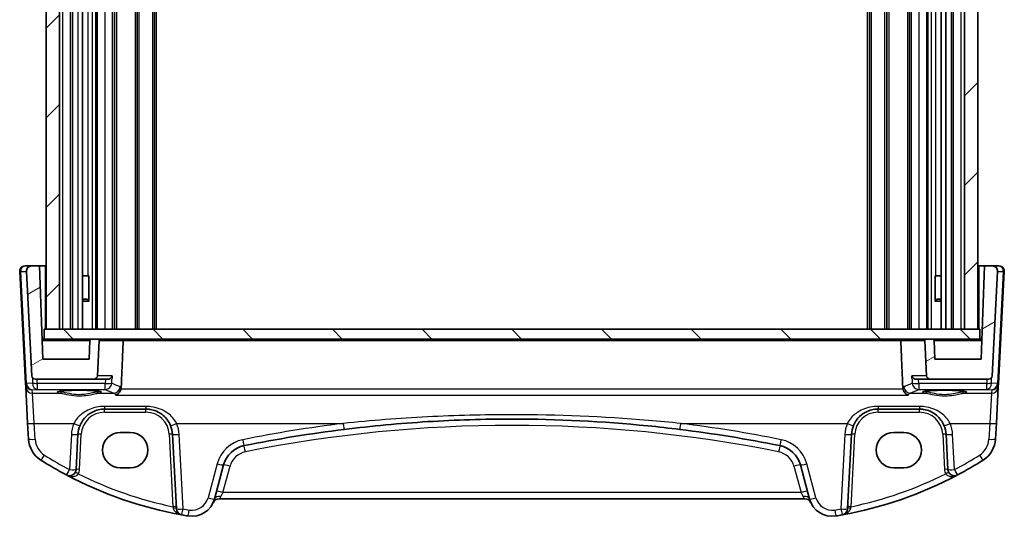
# Model space of a CAD drawing. Units: millimetres. Extents: x 29 to 4175, y 16 to 859.
# Drawn here: x 1758 to 1906, y 291 to 366 of the extents above; entities that cross this region are included whole.
import ezdxf

# ---------------------------------------------------------------- set-up
doc = ezdxf.new("R2010")
doc.units = ezdxf.units.MM
doc.header["$LTSCALE"] = 2
for name, color, linetype, lineweight in [('Hatch (ISO)', 1, 'Continuous', 18), ('Visible (ISO)', 7, 'Continuous', 35), ('Visible Narrow (ISO)', 7, 'Continuous', 25)]:
    doc.layers.add(name, color=color, linetype=linetype, lineweight=lineweight)

msp = doc.modelspace()

# ---------------------------------------------------------------- hatches: boundary and pattern name
at = {"layer": 'Hatch (ISO)'}
h = msp.add_hatch(dxfattribs=at)
h.set_pattern_fill('ANSI31', color=256, scale=76.2, style=0)
h.set_pattern_definition([(45, (777.5, -0.534), (-6.73519, 6.73519), [])])
h.paths.add_polyline_path([(1761.9498, 319.0588), (1763.9498, 319.0588), (1763.9498, 412.0588), (1761.9498, 412.0588)])
h.paths.add_polyline_path([(1899.9498, 319.0588), (1901.9498, 319.0588), (1901.9498, 412.0588), (1899.9498, 412.0588)])
h = msp.add_hatch(dxfattribs=at)
h.set_pattern_fill('ANSI31', color=256, scale=76.2, angle=-14.999978, style=0)
h.set_pattern_definition([(30, (777.5, -0.534), (-4.7625, 8.24889), [])])
edge = h.paths.add_edge_path()
edge.add_ellipse((1903.5844, 312.0588), major_axis=(0, -0.5), ratio=1, start_angle=0, end_angle=87)
edge.add_line((1904.0837, 312.0326), (1904.9057, 327.7169))
edge.add_ellipse((1904.1068, 327.7588), major_axis=(0.7989, -0.0419), ratio=1, start_angle=0, end_angle=93)
edge.add_line((1904.1068, 328.5588), (1902.9387, 328.5588))
edge.add_line((1902.9387, 328.5588), (1902.4498, 314.5588))
edge.add_line((1902.4498, 314.5588), (1895.4498, 314.5588))
edge.add_line((1895.4498, 314.5588), (1895.3518, 317.3657))
edge.add_ellipse((1895.1519, 317.3588), major_axis=(0.1999, 0.007), ratio=1, start_angle=0, end_angle=88)
edge.add_line((1895.1519, 317.5588), (1894.1606, 317.5588))
edge.add_ellipse((1894.1606, 317.3588), major_axis=(0, 0.2), ratio=1, start_angle=0, end_angle=93)
edge.add_line((1893.9608, 317.3483), (1894.2394, 312.0326))
edge.add_ellipse((1894.7387, 312.0588), major_axis=(-0.4993, -0.0262), ratio=1, start_angle=0, end_angle=87)
edge.add_line((1894.7387, 311.5588), (1903.5844, 311.5588))
edge = h.paths.add_edge_path()
edge.add_ellipse((1760.3152, 312.0588), major_axis=(-0.4993, -0.0262), ratio=1, start_angle=0, end_angle=87)
edge.add_line((1760.3152, 311.5588), (1769.1609, 311.5588))
edge.add_ellipse((1769.1609, 312.0588), major_axis=(0, -0.5), ratio=1, start_angle=0, end_angle=87)
edge.add_line((1769.6602, 312.0326), (1769.9388, 317.3483))
edge.add_ellipse((1769.739, 317.3588), major_axis=(0.1997, -0.0105), ratio=1, start_angle=0, end_angle=93)
edge.add_line((1769.739, 317.5588), (1768.7477, 317.5588))
edge.add_ellipse((1768.7477, 317.3588), major_axis=(0, 0.2), ratio=1, start_angle=0, end_angle=88)
edge.add_line((1768.5478, 317.3657), (1768.4498, 314.5588))
edge.add_line((1768.4498, 314.5588), (1761.4498, 314.5588))
edge.add_line((1761.4498, 314.5588), (1760.9609, 328.5588))
edge.add_line((1760.9609, 328.5588), (1759.7928, 328.5588))
edge.add_ellipse((1759.7928, 327.7588), major_axis=(0, 0.8), ratio=1, start_angle=0, end_angle=93)
edge.add_line((1758.9939, 327.7169), (1759.8159, 312.0326))
h = msp.add_hatch(dxfattribs=at)
h.set_pattern_fill('ANSI31', color=256, scale=76.2, angle=90.00021, style=0)
h.set_pattern_definition([(135.0002, (777.5, -0.534), (-6.73517, -6.73522), [])])
h.paths.add_polyline_path([(1761.6498, 317.5588), (1768.7477, 317.5588), (1769.739, 317.5588), (1894.1606, 317.5588), (1895.1519, 317.5588), (1902.2498, 317.5588), (1902.2498, 319.0588), (1901.9498, 319.0588), (1899.9498, 319.0588), (1763.9498, 319.0588), (1761.9498, 319.0588), (1761.6498, 319.0588)])

# ---------------------------------------------------------------- linework, layer by layer
at = {"layer": 'Visible (ISO)'}
for p, q in [((1761.9498, 412.0588), (1761.9498, 319.0588)), ((1763.9498, 319.0588), (1763.9498, 412.0588)), ((1765.9498, 319.0588), (1765.9498, 412.0588)), ((1767.4519, 319.0588), (1767.4519, 412.0588)), ((1769.6498, 412.0588), (1769.6498, 319.0588)), ((1772.2498, 412.0588), (1772.2498, 319.0588)), ((1775.6498, 412.0588), (1775.6498, 319.0588)), ((1778.2498, 319.0588), (1778.2498, 412.0588)), ((1885.6498, 412.0588), (1885.6498, 319.0588)), ((1888.2498, 412.0588), (1888.2498, 319.0588)), ((1891.6498, 412.0588), (1891.6498, 319.0588)), ((1894.2498, 319.0588), (1894.2498, 412.0588)), ((1896.3988, 319.0588), (1896.3988, 412.0588)), ((1897.0977, 319.0588), (1897.0977, 412.0588)), ((1897.9498, 319.0588), (1897.9498, 412.0588)), ((1899.9498, 412.0588), (1899.9498, 319.0588)), ((1901.9498, 319.0588), (1901.9498, 412.0588)), ((1759.7928, 328.5588), (1758.7928, 328.5588)), ((1760.9609, 328.5588), (1759.7928, 328.5588)), ((1761.4498, 314.5588), (1760.9609, 328.5588)), ((1760.9609, 328.5588), (1761.7998, 328.5588)), ((1761.7998, 328.5588), (1761.9498, 328.5588)), ((1901.9498, 328.5588), (1902.0998, 328.5588)), ((1902.0998, 328.5588), (1902.9387, 328.5588)), ((1902.9387, 328.5588), (1902.4498, 314.5588)), ((1904.1068, 328.5588), (1902.9387, 328.5588)), ((1905.1068, 328.5588), (1904.1068, 328.5588)), ((1757.9939, 327.7169), (1758.8749, 310.9075)), ((1758.9939, 327.7169), (1759.8159, 312.0326)), ((1767.4519, 327.0588), (1768.2611, 327.0588)), ((1768.3606, 327.0588), (1768.2611, 327.0588)), ((1768.3606, 327.0588), (1768.3606, 323.327)), ((1895.539, 323.327), (1895.539, 327.0588)), ((1895.6385, 327.0588), (1895.539, 327.0588)), ((1895.6385, 327.0588), (1896.3988, 327.0588)), ((1904.0837, 312.0326), (1904.9057, 327.7169)), ((1905.0247, 310.9075), (1905.9057, 327.7169)), ((1767.4519, 323.5588), (1768.1431, 323.5588)), ((1768.4228, 323.252), (1767.4519, 323.252)), ((1768.1431, 323.5588), (1768.3606, 323.3412)), ((1896.3988, 323.252), (1895.4768, 323.252)), ((1895.7565, 323.5588), (1895.539, 323.3412)), ((1895.7565, 323.5588), (1896.3988, 323.5588)), ((1902.2498, 319.0588), (1761.6498, 319.0588)), ((1761.6498, 319.0588), (1761.6498, 317.5588)), ((1761.9498, 319.0588), (1763.9498, 319.0588)), ((1899.9498, 319.0588), (1901.9498, 319.0588)), ((1902.2498, 317.5588), (1902.2498, 319.0588)), ((1761.6498, 317.5588), (1761.345, 317.5588)), ((1761.6498, 317.5588), (1902.2498, 317.5588)), ((1768.5478, 317.3657), (1768.4498, 314.5588)), ((1769.739, 317.5588), (1768.7477, 317.5588)), ((1769.6602, 312.0326), (1769.9388, 317.3483)), ((1893.9608, 317.3483), (1894.2394, 312.0326)), ((1895.1519, 317.5588), (1894.1606, 317.5588)), ((1895.4498, 314.5588), (1895.3518, 317.3657)), ((1902.5546, 317.5588), (1902.2498, 317.5588)), ((1768.4498, 314.5588), (1761.4498, 314.5588)), ((1902.4498, 314.5588), (1895.4498, 314.5588)), ((1758.8749, 310.9075), (1758.9019, 310.3915)), ((1760.3152, 311.5588), (1769.1609, 311.5588)), ((1769.1609, 311.5588), (1771.2394, 311.5588)), ((1892.6602, 311.5588), (1894.7387, 311.5588)), ((1894.7387, 311.5588), (1903.5844, 311.5588)), ((1904.9977, 310.3915), (1905.0247, 310.9075)), ((1758.9019, 310.3915), (1759.1877, 304.9373)), ((1904.7118, 304.9373), (1904.9977, 310.3915)), ((1770.7457, 307.0588), (1776.9539, 307.0588)), ((1886.9457, 307.0588), (1893.1539, 307.0588)), ((1759.1877, 304.9373), (1759.3124, 302.5589)), ((1904.5872, 302.5589), (1904.7118, 304.9373)), ((1766.475, 297.9998), (1766.7511, 303.2681)), ((1773.0998, 303.5604), (1774.5998, 303.5604)), ((1780.9485, 303.2681), (1781.5343, 292.0902)), ((1882.3653, 292.0902), (1882.9511, 303.2681)), ((1889.2998, 303.5604), (1890.7998, 303.5604)), ((1897.1485, 303.2681), (1897.4246, 297.9998)), ((1774.5998, 298.2474), (1773.0998, 298.2474)), ((1787.2492, 293.5421), (1788.625, 298.6766)), ((1875.2746, 298.6766), (1876.6504, 293.5421)), ((1890.7998, 298.2474), (1889.2998, 298.2474)), ((1787.9527, 293.5588), (1875.9469, 293.5588))]:
    msp.add_line(p, q, dxfattribs=at)
for centre, radius, start, end in [((1758.7928, 327.7588), 0.8, 90, 183), ((1759.7928, 327.7588), 0.8, 90, 183), ((1904.1068, 327.7588), 0.8, 357, 90), ((1905.1068, 327.7588), 0.8, 357, 90), ((1768.7477, 317.3588), 0.2, 90, 178), ((1769.739, 317.3588), 0.2, 357, 90), ((1894.1606, 317.3588), 0.2, 90, 183), ((1895.1519, 317.3588), 0.2, 2, 90), ((1760.3152, 312.0588), 0.5, 183, 270), ((1769.1609, 312.0588), 0.5, 270, 357), ((1894.7387, 312.0588), 0.5, 183, 270), ((1903.5844, 312.0588), 0.5, 270, 357), ((1770.7457, 303.0588), 4, 157.283428, 177), ((1776.9539, 303.0588), 4, 3, 22.716572), ((1831.9498, 100.8487), 204.71, 97.081359, 101.338652), ((1831.9498, 100.8487), 204.71, 78.661348, 82.918641), ((1886.9457, 303.0588), 4, 157.283428, 177), ((1893.1539, 303.0588), 4, 3, 22.716572), ((1763.3069, 302.7682), 4, 183, 237.867034), ((1900.5927, 302.7682), 4, 302.132966, 357), ((1792.4887, 297.6414), 4, 101.338652, 165), ((1871.4109, 297.6414), 4, 15, 78.661348), ((1793.0925, 350.1899), 60, 237.867034, 242.090927), ((1870.8071, 350.1899), 60, 297.909073, 302.132966), ((1765.4764, 298.0521), 1, 242.090927, 357), ((1898.4232, 298.0521), 1, 183, 297.909073), ((1793.0925, 350.1899), 60, 242.090927, 259.689836), ((1870.8071, 350.1899), 60, 280.310164, 297.909073), ((1783.8684, 294.448), 3.5, 260.603937, 345), ((1787.9527, 292.5588), 1, 90, 155.176774), ((1875.9469, 292.5588), 1, 24.823226, 90), ((1880.0312, 294.448), 3.5, 195, 279.396063), ((1782.5329, 292.1426), 1, 183, 259.689836), ((1881.3667, 292.1426), 1, 280.310164, 357), ((1793.0925, 350.1899), 60, 259.689836, 260.603937), ((1870.8071, 350.1899), 60, 279.396063, 280.310164)]:
    msp.add_arc(centre, radius, start, end, dxfattribs=at)
for centre, major_axis in [((1773.0998, 300.9039), (0, 2.6565)), ((1774.5998, 300.9039), (0, -2.6565)), ((1889.2998, 300.9039), (0, 2.6565)), ((1890.7998, 300.9039), (0, -2.6565))]:
    msp.add_ellipse(centre, major_axis=major_axis, ratio=0.99999833, start_param=0, end_param=3.14159265, dxfattribs=at)
for points, degree in [([(1773.5413, 317.3483), (1773.3939, 313.8201), (1773.2465, 310.2845)], 2), ([(1890.3583, 317.3483), (1890.5057, 313.8201), (1890.6531, 310.2845)], 2), ([(1773.2122, 310.0614), (1773.2319, 310.1341), (1773.2433, 310.2089), (1773.2465, 310.2845)], 3), ([(1890.6531, 310.2845), (1890.6563, 310.2089), (1890.6677, 310.1341), (1890.6874, 310.0614)], 3)]:
    msp.add_open_spline(points, degree=degree, dxfattribs=at)
for points, knots in [([(1773.3821, 317.5588), (1773.3827, 317.5588), (1773.3832, 317.5588), (1773.4026, 317.5585), (1773.4215, 317.5541), (1773.4569, 317.5369), (1773.4734, 317.5245), (1773.5014, 317.4932), (1773.5132, 317.475), (1773.53, 317.4359), (1773.5357, 317.4162), (1773.5411, 317.3798), (1773.5419, 317.364), (1773.5413, 317.3483)], [-0.0002556503, -0.0002556503, -0.0002556503, -0.0002556503, 0, 0, 0.0090920578, 0.0090920578, 0.0177765244, 0.0177765244, 0.0255909189, 0.0255909189, 0.0321094894, 0.0321094894, 0.0369119409, 0.0369119409, 0.0369119409, 0.0369119409]), ([(1890.5175, 317.5588), (1890.5169, 317.5588), (1890.5164, 317.5588), (1890.497, 317.5585), (1890.478, 317.5541), (1890.4427, 317.5369), (1890.4262, 317.5245), (1890.3982, 317.4932), (1890.3864, 317.475), (1890.3696, 317.4359), (1890.3639, 317.4162), (1890.3585, 317.3798), (1890.3577, 317.364), (1890.3583, 317.3483)], [-0.0768443282, -0.0768443282, -0.0768443282, -0.0768443282, -0.0765675418, -0.0765675418, -0.0667237883, -0.0667237883, -0.0573213242, -0.0573213242, -0.0488608662, -0.0488608662, -0.0418033659, -0.0418033659, -0.0366038665, -0.0366038665, -0.0366038665, -0.0366038665]), ([(1771.8707, 312.0326), (1771.8704, 312.0315), (1771.8701, 312.0305), (1771.8503, 311.9625), (1771.8175, 311.8959), (1771.7276, 311.7746), (1771.671, 311.7188), (1771.5397, 311.6306), (1771.4668, 311.5962), (1771.3387, 311.5652), (1771.2898, 311.5587), (1771.2394, 311.5588)], [-0.151241243, -0.151241243, -0.151241243, -0.151241243, -0.150723826, -0.150723826, -0.11769228, -0.11769228, -0.085911326, -0.085911326, -0.057210578, -0.057210578, -0.04091772, -0.04091772, -0.04091772, -0.04091772]), ([(1892.6602, 311.5588), (1892.6098, 311.5587), (1892.5609, 311.5652), (1892.4328, 311.5962), (1892.3599, 311.6306), (1892.2286, 311.7188), (1892.172, 311.7746), (1892.0821, 311.8959), (1892.0493, 311.9625), (1892.0295, 312.0305), (1892.0292, 312.0315), (1892.0289, 312.0326)], [-0.111543968, -0.111543968, -0.111543968, -0.111543968, -0.094993234, -0.094993234, -0.065838246, -0.065838246, -0.033554312, -0.033554312, 0, 0, 0.000525606, 0.000525606, 0.000525606, 0.000525606]), ([(1763.7559, 309.6665), (1763.7559, 309.6664), (1763.7593, 309.6686), (1763.7855, 309.6796), (1763.8332, 309.6946), (1763.9495, 309.7201), (1764.0119, 309.7315), (1764.1627, 309.7548), (1764.2531, 309.7665), (1764.4575, 309.7893), (1764.5724, 309.8002), (1764.8225, 309.8206), (1764.958, 309.83), (1765.2454, 309.8469), (1765.3974, 309.8544), (1765.7137, 309.8672), (1765.878, 309.8726), (1766.2144, 309.8809), (1766.3866, 309.8839), (1766.7343, 309.8875), (1766.9099, 309.8881), (1767.2599, 309.8869), (1767.4343, 309.885), (1767.7776, 309.879), (1767.9464, 309.8747), (1768.2739, 309.864), (1768.4327, 309.8575), (1768.736, 309.8425), (1768.8805, 309.8339), (1769.1513, 309.815), (1769.2776, 309.8046), (1769.5081, 309.7825), (1769.6125, 309.7707), (1769.7953, 309.7464), (1769.8743, 309.7339), (1770.0019, 309.7096), (1770.0523, 309.6977), (1770.1177, 309.6783), (1770.1377, 309.6698), (1770.1433, 309.6669), (1770.1437, 309.6667), (1770.1437, 309.6667)], [-1.41943717, -1.41943717, -1.41943717, -1.41943717, -1.36646668, -1.36646668, -1.19107513, -1.19107513, -1.05383422, -1.05383422, -0.9041998, -0.9041998, -0.74940533, -0.74940533, -0.59245054, -0.59245054, -0.43455569, -0.43455569, -0.27624798, -0.27624798, -0.11776557, -0.11776557, 0.04078219, 0.04078219, 0.19934039, 0.19934039, 0.35786357, 0.35786357, 0.51627538, 0.51627538, 0.67441216, 0.67441216, 0.83191247, 0.83191247, 0.98794775, 0.98794775, 1.1404542, 1.1404542, 1.28371998, 1.28371998, 1.40196955, 1.40196955, 1.41943717, 1.41943717, 1.41943717, 1.41943717]), ([(1773.2122, 310.0614), (1773.1828, 309.9526), (1773.1403, 309.8499), (1773.0233, 309.6376), (1772.9443, 309.5347), (1772.7323, 309.3212), (1772.5896, 309.2289), (1772.4475, 309.1735), (1772.4463, 309.1731), (1772.4451, 309.1726)], [0, 0, 0, 0, 0.033857547, 0.033857547, 0.076552478, 0.076552478, 0.14012449, 0.14012449, 0.140660298, 0.140660298, 0.140660298, 0.140660298]), ([(1891.4545, 309.1726), (1891.4533, 309.1731), (1891.4521, 309.1735), (1891.3404, 309.217), (1891.2291, 309.2829), (1891.0293, 309.4517), (1890.9383, 309.5526), (1890.8013, 309.7648), (1890.7501, 309.8681), (1890.7031, 310.0068), (1890.6948, 310.034), (1890.6874, 310.0614)], [-0.000540213, -0.000540213, -0.000540213, -0.000540213, 0, 0, 0.05025938, 0.05025938, 0.096668189, 0.096668189, 0.132581968, 0.132581968, 0.141240691, 0.141240691, 0.141240691, 0.141240691]), ([(1893.7559, 309.6665), (1893.7559, 309.6664), (1893.7593, 309.6686), (1893.7855, 309.6796), (1893.8332, 309.6946), (1893.9495, 309.7201), (1894.0119, 309.7315), (1894.1627, 309.7548), (1894.2531, 309.7665), (1894.4575, 309.7893), (1894.5724, 309.8002), (1894.8225, 309.8206), (1894.958, 309.83), (1895.2454, 309.8469), (1895.3974, 309.8544), (1895.7137, 309.8672), (1895.878, 309.8726), (1896.2144, 309.8809), (1896.3866, 309.8839), (1896.7343, 309.8875), (1896.9099, 309.8881), (1897.2599, 309.8869), (1897.4343, 309.885), (1897.7776, 309.879), (1897.9464, 309.8747), (1898.2739, 309.864), (1898.4327, 309.8575), (1898.736, 309.8425), (1898.8805, 309.8339), (1899.1513, 309.815), (1899.2776, 309.8046), (1899.5081, 309.7825), (1899.6125, 309.7707), (1899.7953, 309.7464), (1899.8743, 309.7339), (1900.0019, 309.7096), (1900.0523, 309.6977), (1900.1177, 309.6783), (1900.1377, 309.6698), (1900.1433, 309.6669), (1900.1437, 309.6667), (1900.1437, 309.6667)], [-1.41943717, -1.41943717, -1.41943717, -1.41943717, -1.36646668, -1.36646668, -1.19107513, -1.19107513, -1.05383422, -1.05383422, -0.9041998, -0.9041998, -0.74940533, -0.74940533, -0.59245054, -0.59245054, -0.43455569, -0.43455569, -0.27624798, -0.27624798, -0.11776557, -0.11776557, 0.04078219, 0.04078219, 0.19934039, 0.19934039, 0.35786357, 0.35786357, 0.51627538, 0.51627538, 0.67441216, 0.67441216, 0.83191247, 0.83191247, 0.98794775, 0.98794775, 1.1404542, 1.1404542, 1.28371998, 1.28371998, 1.40196955, 1.40196955, 1.41943717, 1.41943717, 1.41943717, 1.41943717]), ([(1767.0559, 304.6035), (1767.1742, 304.886), (1767.3244, 305.1528), (1767.7812, 305.787), (1768.1271, 306.1193), (1769.0304, 306.7242), (1769.6268, 306.9515), (1770.4197, 307.0488), (1770.5827, 307.0588), (1770.7457, 307.0588)], [-0.60045662, -0.60045662, -0.60045662, -0.60045662, -0.485210684, -0.485210684, -0.300817186, -0.300817186, -0.061105638, -0.061105638, 0, 0, 0, 0]), ([(1776.9539, 307.0588), (1777.1665, 307.0588), (1777.3792, 307.0417), (1777.9213, 306.9547), (1778.2441, 306.8594), (1778.9172, 306.5671), (1779.2583, 306.3527), (1780.0235, 305.6948), (1780.4002, 305.1849), (1780.6436, 304.6035)], [0, 0, 0, 0, 0.079714304, 0.079714304, 0.207257191, 0.207257191, 0.363290843, 0.363290843, 0.600450104, 0.600450104, 0.600450104, 0.600450104]), ([(1883.2559, 304.6035), (1883.3742, 304.886), (1883.5244, 305.1528), (1883.9812, 305.787), (1884.3271, 306.1193), (1885.2304, 306.7242), (1885.8268, 306.9515), (1886.6197, 307.0488), (1886.7827, 307.0588), (1886.9457, 307.0588)], [-0.60045662, -0.60045662, -0.60045662, -0.60045662, -0.485210684, -0.485210684, -0.300817186, -0.300817186, -0.061105638, -0.061105638, 0, 0, 0, 0]), ([(1893.1539, 307.0588), (1893.3665, 307.0588), (1893.5792, 307.0417), (1894.1213, 306.9547), (1894.4441, 306.8594), (1895.1172, 306.5671), (1895.4583, 306.3527), (1896.2235, 305.6948), (1896.6002, 305.1849), (1896.8436, 304.6035)], [0, 0, 0, 0, 0.079714304, 0.079714304, 0.207257191, 0.207257191, 0.363290843, 0.363290843, 0.600450104, 0.600450104, 0.600450104, 0.600450104]), ([(1806.7134, 303.9973), (1810.8983, 304.5171), (1815.0984, 304.9076), (1823.5154, 305.4284), (1827.7325, 305.5588), (1838.7582, 305.5588), (1845.5658, 305.2188), (1853.9569, 304.3789), (1855.5726, 304.1977), (1857.1862, 303.9973)], [-5.08544975, -5.08544975, -5.08544975, -5.08544975, -3.81408731, -3.81408731, -2.54272487, -2.54272487, -0.49019177, -0.49019177, 0, 0, 0, 0])]:
    msp.add_open_spline(points, degree=3, knots=knots, dxfattribs=at)
at = {"layer": 'Visible Narrow (ISO)'}
for p, q in [((1764.4498, 319.0588), (1764.4498, 412.0588)), ((1765.6498, 319.0588), (1765.6498, 412.0588)), ((1766.8019, 319.0588), (1766.8019, 412.0588)), ((1768.9092, 319.0588), (1768.9092, 412.0588)), ((1769.4498, 319.0588), (1769.4498, 412.0588)), ((1770.8498, 319.0588), (1770.8498, 412.0588)), ((1771.9498, 319.0588), (1771.9498, 412.0588)), ((1772.5498, 412.0588), (1772.5498, 319.0588)), ((1775.3498, 412.0588), (1775.3498, 319.0588)), ((1775.9498, 319.0588), (1775.9498, 412.0588)), ((1777.9498, 412.0588), (1777.9498, 319.0588)), ((1778.5498, 319.0588), (1778.5498, 412.0588)), ((1885.3498, 319.0588), (1885.3498, 412.0588)), ((1885.9498, 319.0588), (1885.9498, 412.0588)), ((1887.9498, 319.0588), (1887.9498, 412.0588)), ((1888.5498, 412.0588), (1888.5498, 319.0588)), ((1891.3498, 412.0588), (1891.3498, 319.0588)), ((1891.9498, 319.0588), (1891.9498, 412.0588)), ((1893.0498, 412.0588), (1893.0498, 319.0588)), ((1894.4498, 319.0588), (1894.4498, 412.0588)), ((1894.9904, 319.0588), (1894.9904, 412.0588)), ((1898.2498, 319.0588), (1898.2498, 412.0588)), ((1899.4498, 319.0588), (1899.4498, 412.0588)), ((1768.2611, 327.0588), (1768.2611, 404.0588)), ((1895.6385, 327.0588), (1895.6385, 404.0588)), ((1761.7998, 328.5588), (1761.7998, 319.0588)), ((1902.0998, 328.5588), (1902.0998, 319.0588)), ((1759.0211, 310.9075), (1758.1402, 327.7169)), ((1758.1402, 327.7169), (1758.9939, 327.7169)), ((1905.7594, 327.7169), (1904.8785, 310.9075)), ((1904.9057, 327.7169), (1905.7594, 327.7169)), ((1761.3518, 317.3657), (1768.5478, 317.3657)), ((1769.9388, 317.3483), (1773.5413, 317.3483)), ((1773.5413, 317.3483), (1890.3583, 317.3483)), ((1890.3583, 317.3483), (1893.9608, 317.3483)), ((1895.3518, 317.3657), (1902.5478, 317.3657)), ((1759.9086, 310.9545), (1759.0237, 310.8766)), ((1759.9193, 311.7534), (1759.9086, 310.9545)), ((1760.6147, 310.9197), (1760.6233, 311.5588)), ((1760.6147, 310.9197), (1760.6147, 310.0107)), ((1770.8469, 310.9197), (1760.6147, 310.9197)), ((1771.8707, 312.0326), (1769.6602, 312.0326)), ((1770.8469, 310.0107), (1770.8469, 310.9197)), ((1894.2394, 312.0326), (1892.0289, 312.0326)), ((1893.0527, 310.9197), (1893.0527, 310.0107)), ((1903.2849, 310.9197), (1893.0527, 310.9197)), ((1903.2763, 311.5588), (1903.2849, 310.9197)), ((1903.2849, 310.0107), (1903.2849, 310.9197)), ((1903.991, 310.9545), (1903.9803, 311.7534)), ((1904.8759, 310.8766), (1903.991, 310.9545)), ((1759.8744, 309.9455), (1760.6147, 310.0107)), ((1759.9005, 309.4477), (1759.8744, 309.9455)), ((1760.1864, 304.9025), (1759.9005, 309.4477)), ((1759.9005, 309.4477), (1764.0889, 309.4477)), ((1760.6147, 310.0107), (1770.8469, 310.0107)), ((1769.8107, 309.4477), (1772.1152, 309.4477)), ((1772.4451, 309.1726), (1891.4545, 309.1726)), ((1890.6874, 310.0614), (1773.2122, 310.0614)), ((1891.7844, 309.4477), (1894.0889, 309.4477)), ((1893.0527, 310.0107), (1903.2849, 310.0107)), ((1899.8107, 309.4477), (1903.9991, 309.4477)), ((1903.2849, 310.0107), (1904.0251, 309.9455)), ((1903.9991, 309.4477), (1903.7132, 304.9025)), ((1904.0251, 309.9455), (1903.9991, 309.4477)), ((1770.7457, 307.4601), (1770.7457, 307.0588)), ((1776.9539, 307.4601), (1770.7457, 307.4601)), ((1770.7457, 306.5849), (1770.7457, 307.0588)), ((1770.7457, 306.5849), (1776.9539, 306.5849)), ((1776.9539, 307.4601), (1776.9539, 307.0588)), ((1776.9539, 306.5849), (1776.9539, 307.0588)), ((1886.9457, 307.4601), (1886.9457, 307.0588)), ((1893.1539, 307.4601), (1886.9457, 307.4601)), ((1886.9457, 306.5849), (1886.9457, 307.0588)), ((1886.9457, 306.5849), (1893.1539, 306.5849)), ((1893.1539, 307.4601), (1893.1539, 307.0588)), ((1893.1539, 306.5849), (1893.1539, 307.0588)), ((1760.311, 302.5241), (1760.1864, 304.9025)), ((1760.1864, 304.9025), (1766.1335, 304.9025)), ((1781.5661, 304.9025), (1806.5901, 304.9025)), ((1857.3094, 304.9025), (1882.3335, 304.9025)), ((1897.7661, 304.9025), (1903.7132, 304.9025)), ((1903.7132, 304.9025), (1903.5886, 302.5241)), ((1765.7525, 303.2333), (1765.4764, 297.965)), ((1766.9743, 297.9998), (1767.2504, 303.2681)), ((1780.4491, 303.2681), (1781.0194, 292.386)), ((1782.5329, 292.0554), (1781.9471, 303.2333)), ((1881.9525, 303.2333), (1881.3667, 292.0554)), ((1882.8801, 292.386), (1883.4504, 303.2681)), ((1896.6491, 303.2681), (1896.9252, 297.9998)), ((1898.4232, 297.965), (1898.1471, 303.2333)), ((1787.659, 298.8483), (1786.2832, 293.7138)), ((1877.6163, 293.7138), (1876.2405, 298.8483)), ((1788.5288, 294.5064), (1789.5909, 298.4702)), ((1874.3087, 298.4702), (1875.3708, 294.5064)), ((1788.5288, 294.5064), (1788.2151, 293.921)), ((1875.3708, 294.5064), (1788.5288, 294.5064)), ((1875.6845, 293.921), (1875.3708, 294.5064))]:
    msp.add_line(p, q, dxfattribs=at)
for centre, radius, start, end in [((1770.7457, 303.0849), 3.5, 90, 177), ((1776.9539, 303.0849), 3.5, 3, 90), ((1886.9457, 303.0849), 3.5, 90, 177), ((1893.1539, 303.0849), 3.5, 3, 90), ((1770.7457, 302.9716), 5, 157.283428, 177), ((1776.9539, 302.9716), 5, 3, 22.716572), ((1831.9498, 100.7616), 205.71, 97.081359, 101.338652), ((1831.9498, 100.7616), 205.71, 78.661348, 82.918641), ((1886.9457, 302.9716), 5, 157.283428, 177), ((1893.1539, 302.9716), 5, 3, 22.716572), ((1831.9498, 100.9011), 203.71, 78.661348, 101.338652), ((1763.3069, 302.6811), 3, 183, 237.867034), ((1792.4887, 297.5542), 5, 101.338652, 165), ((1871.4109, 297.5542), 5, 15, 78.661348), ((1900.5927, 302.6811), 3, 302.132966, 357), ((1792.4887, 297.6937), 3, 101.338652, 165), ((1871.4109, 297.6937), 3, 15, 78.661348), ((1793.0925, 350.1028), 59, 237.867034, 242.090927), ((1870.8071, 350.1028), 59, 297.909073, 302.132966), ((1765.4764, 298.0783), 1.5, 330.133049, 357), ((1793.0925, 350.1376), 59, 243.51121, 258.192254), ((1870.8071, 350.1376), 59, 281.807746, 296.48879), ((1898.4232, 298.0783), 1.5, 183, 209.866951), ((1783.8684, 294.3608), 2.5, 260.603937, 345), ((1880.0312, 294.3608), 2.5, 195, 279.396063), ((1793.0925, 350.1028), 59, 259.689836, 260.603937), ((1870.8071, 350.1028), 59, 279.396063, 280.310164)]:
    msp.add_arc(centre, radius, start, end, dxfattribs=at)
for centre, major_axis, ratio, start_param, end_param in [((1758.7928, 327.7588), (0, 0.8), 0.81694174, 0, 1.6231562), ((1905.1068, 327.7588), (0, -0.8), 0.81694174, 1.51843645, 3.14159265), ((1758.4932, 327.7431), (-0.4993, -0.0262), 0.02167317, 0.00000029, 0.78426319), ((1905.4064, 327.7431), (0.4993, -0.0262), 0.02167317, 5.49892234, 6.28318531), ((1759.3742, 310.9336), (-0.4993, -0.0262), 0.02167317, 0.00000029, 0.78426319), ((1759.8712, 311.0037), (-0.6675, -0.7749), 0.95696963, 5.49784481, 5.55961141), ((1759.3767, 310.9028), (-0.4967, -0.0569), 0.04019433, 5.49834979, 6.27779371), ((1759.8744, 310.9417), (0.797, -0.6167), 0.98187716, 3.90522734, 5.36209662), ((1759.5181, 310.9776), (0.3289, 0.4079), 0.91585032, 2.3455449, 2.4073115), ((1759.8744, 310.9417), (-0.1532, 0.9888), 0.85203948, 1.50479183, 2.96166111), ((1760.6147, 311.0068), (0.0877, -0.9961), 0.70804064, 4.70258048, 6.15944976), ((1760.6147, 311.0068), (0.9999, -0.0134), 0.08714801, 3.92943727, 4.7135544), ((1770.8469, 311.0068), (0.9993, -0.0376), 0.08709454, 4.71566712, 6.10635336), ((1770.8469, 311.0068), (0.4501, 0.893), 0.98162486, 3.61592083, 5.11925574), ((1893.0527, 311.0068), (-0.9993, -0.0376), 0.08709454, 0.17683194, 1.56751819), ((1893.0527, 311.0068), (0.4501, -0.893), 0.98162486, 4.30552222, 5.80885713), ((1903.2849, 311.0068), (-0.0877, -0.9961), 0.70804064, 0.12373555, 1.58060482), ((1903.2849, 311.0068), (0.9999, 0.0134), 0.08714801, 4.71122356, 5.49534069), ((1904.0251, 310.9417), (-0.1532, -0.9888), 0.85203948, 0.17993155, 1.63680082), ((1904.0251, 310.9417), (0.797, 0.6167), 0.98187716, 4.06268134, 5.51955062), ((1904.3815, 310.9776), (0.3289, -0.4079), 0.91585032, 0.73428116, 0.79604775), ((1904.5228, 310.9028), (0.4967, -0.0569), 0.04019433, 0.0053916, 0.78483552), ((1904.5254, 310.9336), (0.4993, -0.0262), 0.02167317, 5.49892234, 6.28318531), ((1904.0284, 311.0037), (-0.6675, 0.7749), 0.95696963, 3.86516655, 3.92693315), ((1759.9005, 310.4439), (-0.9986, -0.0523), 0.99618431, 0, 1.51863588), ((1766.9498, 309.597), (-3.3315, 0), 0.08748907, 2.60358754, 6.8211904), ((1764.0889, 309.6469), (-0.029, -0.1979), 0.85632035, 0.16957244, 1.66068837), ((1769.8107, 309.6469), (0.029, -0.1979), 0.85632035, 4.62249694, 6.11361287), ((1913.0748, 312.1708), (144.355, 0), 0.08748958, 3.3134741, 3.35891231), ((1772.1152, 310.4439), (-0.3684, -0.9297), 0.97293535, 0.38673987, 1.88619258), ((1891.7844, 310.4439), (0.3684, -0.9297), 0.97293535, 4.39699272, 5.89644543), ((1750.8248, 312.1708), (144.355, 0), 0.08748958, 6.06586563, 6.11130385), ((1896.9498, 309.597), (-3.3315, 0), 0.08748907, 2.60358754, 6.8211904), ((1894.0889, 309.6469), (-0.029, -0.1979), 0.85632035, 0.16957244, 1.66068837), ((1899.8107, 309.6469), (0.029, -0.1979), 0.85632035, 4.62249694, 6.11361287), ((1903.9991, 310.4439), (0.9986, -0.0523), 0.99618431, 4.76454943, 6.28318531), ((1760.1864, 304.9896), (-0.9986, -0.0523), 0.0870372, 0.00000002, 1.56623494), ((1766.1335, 304.9896), (0.9224, -0.3862), 0.08044034, 4.74605253, 6.28318533), ((1781.5661, 304.9896), (-0.9224, -0.3862), 0.08044034, 0.00000002, 1.5371328), ((1806.5901, 304.9896), (0.1233, -0.9924), 0.01078485, 4.79898818, 6.28318545), ((1857.3094, 304.9896), (-0.1233, -0.9924), 0.01078485, 0.00000015, 1.48419727), ((1882.3335, 304.9896), (0.9224, -0.3862), 0.08044034, 4.74605253, 6.28318533), ((1897.7661, 304.9896), (-0.9224, -0.3862), 0.08044034, 0.00000002, 1.5371328), ((1903.7132, 304.9896), (0.9986, -0.0523), 0.0870372, 4.71695038, 6.28318533), ((1765.7525, 303.3204), (0.9986, -0.0523), 0.0870372, 4.71695038, 6.28318533), ((1767.2504, 303.2419), (-0.4993, 0.0262), 0.05226443, 4.71512804, 6.28318531), ((1780.4491, 303.2419), (0.4993, 0.0262), 0.05226443, 0, 1.56805727), ((1781.9471, 303.3204), (-0.9986, -0.0523), 0.0870372, 0.00000002, 1.56623494), ((1881.9525, 303.3204), (0.9986, -0.0523), 0.0870372, 4.71695038, 6.28318533), ((1883.4504, 303.2419), (-0.4993, 0.0262), 0.05226443, 4.71512804, 6.28318531), ((1896.6491, 303.2419), (0.4993, 0.0262), 0.05226443, 0, 1.56805727), ((1898.1471, 303.3204), (-0.9986, -0.0523), 0.0870372, 0.00000002, 1.56623494), ((1760.311, 302.6112), (-0.9986, -0.0523), 0.0870372, 0.00000002, 1.56623494), ((1791.5056, 302.5438), (0.1966, -0.9805), 0.01719839, 4.79794803, 6.2831854), ((1872.394, 302.5438), (-0.1966, -0.9805), 0.01719839, 0.00000009, 1.48523737), ((1903.5886, 302.6112), (0.9986, -0.0523), 0.0870372, 4.71695038, 6.28318533), ((1791.8989, 300.5828), (-0.1966, 0.9805), 0.01030322, 4.76372613, 6.28318556), ((1872.0007, 300.5828), (0.1966, 0.9805), 0.01030322, 0.00000025, 1.51945943), ((1761.7113, 300.2278), (-0.5319, -0.8468), 0.04648369, 0.00000003, 1.49692429), ((1787.659, 298.9355), (0.9659, -0.2588), 0.08420741, 4.73494847, 6.28318533), ((1876.2405, 298.9355), (-0.9659, -0.2588), 0.08420741, 0.00000002, 1.54823686), ((1902.1883, 300.2278), (0.5319, -0.8468), 0.04648369, 4.78626105, 6.28318534), ((1765.4764, 298.0521), (-0.4681, -0.8837), 0.0409165, 0, 1.49370119), ((1765.4764, 298.0521), (0.9986, -0.0523), 0.0870372, 4.71695038, 6.28318533), ((1766.7772, 297.3051), (-0.4336, 0.249), 0.04540033, 4.73845459, 6.28318531), ((1766.9743, 297.9736), (-0.4993, 0.0262), 0.05226443, 4.71512804, 6.28318531), ((1789.5909, 298.4178), (-0.9659, 0.2588), 0.05055729, 4.72593496, 6.28318536), ((1874.3087, 298.4178), (0.9659, 0.2588), 0.05055729, 0.00000005, 1.5572504), ((1896.9252, 297.9736), (0.4993, 0.0262), 0.05226443, 0, 1.56805727), ((1897.1224, 297.3051), (0.4336, 0.249), 0.04540033, 0, 1.54473072), ((1898.4232, 298.0521), (-0.9986, -0.0523), 0.0870372, 0, 1.56623493), ((1898.4232, 298.0521), (0.4681, -0.8837), 0.0409165, 4.78948414, 6.28318535), ((1788.5288, 294.4541), (-0.9659, 0.2588), 0.05055729, 4.72593496, 6.28318536), ((1875.3708, 294.4541), (0.9659, 0.2588), 0.05055729, 0, 1.55725037), ((1786.2832, 293.8009), (0.9659, -0.2588), 0.08420741, 4.73494847, 6.28318533), ((1788.2151, 293.2833), (-0.9659, 0.2588), 0.62458427, 4.87820911, 6.28318531), ((1875.6845, 293.2833), (0.9659, 0.2588), 0.62458427, 0, 1.40497619), ((1877.6163, 293.8009), (-0.9659, -0.2588), 0.08420741, 0.00000002, 1.54823686), ((1781.0194, 292.3599), (0.4993, 0.0262), 0.05226443, 0, 1.56805727), ((1781.0349, 292.0641), (0.4993, 0.0262), 0.23716907, 0, 1.51917717), ((1782.5329, 292.1426), (-0.9986, -0.0523), 0.0870372, 0, 1.56623493), ((1782.5329, 292.1426), (-0.179, -0.9839), 0.01565652, 0.0000001, 1.48494248), ((1783.4603, 291.9815), (-0.1633, -0.9866), 0.01428178, 0.00000011, 1.48470366), ((1880.4393, 291.9815), (0.1633, -0.9866), 0.01428178, 4.79848176, 6.28318542), ((1881.3667, 292.1426), (0.9986, -0.0523), 0.0870372, 4.71695038, 6.28318533), ((1881.3667, 292.1426), (0.179, -0.9839), 0.01565652, 4.79824288, 6.28318531), ((1882.8646, 292.0641), (-0.4993, 0.0262), 0.23716907, 4.76400814, 6.28318531), ((1882.8801, 292.3599), (-0.4993, 0.0262), 0.05226443, 4.71512804, 6.28318531)]:
    msp.add_ellipse(centre, major_axis=major_axis, ratio=ratio, start_param=start_param, end_param=end_param, dxfattribs=at)
for points, knots in [([(1770.871, 311.5588), (1770.868, 311.4807), (1770.8651, 311.4026), (1770.8621, 311.3245), (1770.857, 311.1896), (1770.852, 311.0546), (1770.8469, 310.9197)], [1.077457693002, 1.077457693002, 1.077457693002, 1.077457693002, 1.077573105523, 1.077573105523, 1.077573105523, 1.077772497641, 1.077772497641, 1.077772497641, 1.077772497641]), ([(1771.83, 310.9545), (1771.8351, 311.0894), (1771.8402, 311.2244), (1771.8453, 311.3593), (1771.8478, 311.4258), (1771.8503, 311.4923), (1771.8528, 311.5588)], [-1.077772497641, -1.077772497641, -1.077772497641, -1.077772497641, -1.077573105523, -1.077573105523, -1.077573105523, -1.077474846447, -1.077474846447, -1.077474846447, -1.077474846447]), ([(1892.0696, 310.9545), (1891.8977, 310.8673), (1891.7154, 310.7802), (1891.5227, 310.6933), (1891.3574, 310.6187), (1891.1844, 310.5443), (1890.9403, 310.4438), (1890.8757, 310.4177), (1890.8103, 310.3915)], [-1.3989148764, -1.3989148764, -1.3989148764, -1.3989148764, -1.3778791583, -1.3778791583, -1.3778791583, -1.3598334575, -1.3598334575, -1.3534766623, -1.3534766623, -1.3534766623, -1.3534766623]), ([(1892.0468, 311.5588), (1892.0493, 311.4923), (1892.0518, 311.4258), (1892.0543, 311.3593), (1892.0594, 311.2244), (1892.0645, 311.0894), (1892.0696, 310.9545)], [1.077474846447, 1.077474846447, 1.077474846447, 1.077474846447, 1.077573105523, 1.077573105523, 1.077573105523, 1.077772497641, 1.077772497641, 1.077772497641, 1.077772497641]), ([(1893.0527, 310.9197), (1893.0476, 311.0546), (1893.0425, 311.1896), (1893.0375, 311.3245), (1893.0345, 311.4026), (1893.0316, 311.4807), (1893.0286, 311.5588)], [-1.077772497641, -1.077772497641, -1.077772497641, -1.077772497641, -1.077573105523, -1.077573105523, -1.077573105523, -1.077457693002, -1.077457693002, -1.077457693002, -1.077457693002]), ([(1764.2603, 309.6399), (1764.1904, 309.6508), (1764.1282, 309.6622), (1764.0134, 309.6869), (1763.9633, 309.7005), (1763.9241, 309.7143)], [-2.108801429, -2.108801429, -2.108801429, -2.108801429, -1.978136722, -1.978136722, -1.831098354, -1.831098354, -1.831098354, -1.831098354]), ([(1764.0889, 309.4477), (1764.1804, 309.4348), (1764.2838, 309.4159), (1764.7601, 309.3208), (1765.2287, 309.2098), (1766.246, 309.0644), (1766.7885, 309.0303), (1767.7727, 309.076), (1768.2153, 309.1384), (1768.9108, 309.2671), (1769.1849, 309.3282), (1769.5662, 309.4066), (1769.6975, 309.4317), (1769.8107, 309.4477)], [-0.694939243, -0.694939243, -0.694939243, -0.694939243, -0.641233771, -0.641233771, -0.470101324, -0.470101324, -0.310800451, -0.310800451, -0.172666917, -0.172666917, -0.066410353, -0.066410353, 0, 0, 0, 0]), ([(1769.6393, 309.6399), (1769.533, 309.6233), (1769.4096, 309.5972), (1769.0512, 309.5157), (1768.7936, 309.4522), (1768.1398, 309.3183), (1767.7236, 309.2534), (1766.7981, 309.2058), (1766.288, 309.2413), (1765.3315, 309.3926), (1764.8911, 309.508), (1764.4434, 309.6069), (1764.3463, 309.6265), (1764.2603, 309.6399)], [0, 0, 0, 0, 0.066410353, 0.066410353, 0.172666917, 0.172666917, 0.310800451, 0.310800451, 0.470101324, 0.470101324, 0.641233771, 0.641233771, 0.694939243, 0.694939243, 0.694939243, 0.694939243]), ([(1769.9755, 309.7143), (1769.9363, 309.7005), (1769.8862, 309.6869), (1769.7714, 309.6622), (1769.7092, 309.6508), (1769.6393, 309.6399)], [1.831116971, 1.831116971, 1.831116971, 1.831116971, 1.978136722, 1.978136722, 2.108801429, 2.108801429, 2.108801429, 2.108801429]), ([(1891.4545, 309.1726), (1891.4784, 309.2055), (1891.5026, 309.2357), (1891.6106, 309.357), (1891.697, 309.4188), (1891.7844, 309.4477)], [-0.157934351, -0.157934351, -0.157934351, -0.157934351, -0.122148141, -0.122148141, 0, 0, 0, 0]), ([(1894.2603, 309.6399), (1894.1904, 309.6508), (1894.1282, 309.6622), (1894.0134, 309.6869), (1893.9633, 309.7005), (1893.9241, 309.7143)], [-2.108801429, -2.108801429, -2.108801429, -2.108801429, -1.978136722, -1.978136722, -1.831098354, -1.831098354, -1.831098354, -1.831098354]), ([(1894.0889, 309.4477), (1894.1804, 309.4348), (1894.2838, 309.4159), (1894.7601, 309.3208), (1895.2287, 309.2098), (1896.246, 309.0644), (1896.7885, 309.0303), (1897.7727, 309.076), (1898.2153, 309.1384), (1898.9108, 309.2671), (1899.1849, 309.3282), (1899.5662, 309.4066), (1899.6975, 309.4317), (1899.8107, 309.4477)], [-0.694939243, -0.694939243, -0.694939243, -0.694939243, -0.641233771, -0.641233771, -0.470101324, -0.470101324, -0.310800451, -0.310800451, -0.172666917, -0.172666917, -0.066410353, -0.066410353, 0, 0, 0, 0]), ([(1899.6393, 309.6399), (1899.533, 309.6233), (1899.4096, 309.5972), (1899.0512, 309.5157), (1898.7936, 309.4522), (1898.1398, 309.3183), (1897.7236, 309.2534), (1896.7981, 309.2058), (1896.288, 309.2413), (1895.3315, 309.3926), (1894.8911, 309.508), (1894.4434, 309.6069), (1894.3463, 309.6265), (1894.2603, 309.6399)], [0, 0, 0, 0, 0.066410353, 0.066410353, 0.172666917, 0.172666917, 0.310800451, 0.310800451, 0.470101324, 0.470101324, 0.641233771, 0.641233771, 0.694939243, 0.694939243, 0.694939243, 0.694939243]), ([(1899.9755, 309.7143), (1899.9363, 309.7005), (1899.8862, 309.6869), (1899.7714, 309.6622), (1899.7092, 309.6508), (1899.6393, 309.6399)], [1.831116971, 1.831116971, 1.831116971, 1.831116971, 1.978136722, 1.978136722, 2.108801429, 2.108801429, 2.108801429, 2.108801429]), ([(1770.7457, 307.4601), (1770.542, 307.4601), (1770.3383, 307.4497), (1769.3471, 307.3484), (1768.6016, 307.1116), (1767.4725, 306.4815), (1767.0401, 306.1354), (1766.469, 305.4748), (1766.2814, 305.1968), (1766.1335, 304.9025)], [0, 0, 0, 0, 0.061105638, 0.061105638, 0.300817186, 0.300817186, 0.485210684, 0.485210684, 0.60045662, 0.60045662, 0.60045662, 0.60045662]), ([(1781.5661, 304.9025), (1781.2618, 305.5082), (1780.7908, 306.0393), (1779.8344, 306.7246), (1779.408, 306.948), (1778.5666, 307.2524), (1778.1631, 307.3517), (1777.4855, 307.4423), (1777.2197, 307.4601), (1776.9539, 307.4601)], [-0.600450104, -0.600450104, -0.600450104, -0.600450104, -0.363290843, -0.363290843, -0.207257191, -0.207257191, -0.079714304, -0.079714304, 0, 0, 0, 0]), ([(1857.3094, 304.9025), (1855.688, 305.0703), (1854.0644, 305.2221), (1845.6323, 305.9254), (1838.7915, 306.2101), (1827.7119, 306.2101), (1823.4742, 306.1009), (1815.0161, 305.6648), (1810.7955, 305.3378), (1806.5901, 304.9025)], [0, 0, 0, 0, 0.49019177, 0.49019177, 2.54272487, 2.54272487, 3.81408731, 3.81408731, 5.08544975, 5.08544975, 5.08544975, 5.08544975]), ([(1886.9457, 307.4601), (1886.742, 307.4601), (1886.5383, 307.4497), (1885.5471, 307.3484), (1884.8016, 307.1116), (1883.6725, 306.4815), (1883.2401, 306.1354), (1882.669, 305.4748), (1882.4814, 305.1968), (1882.3335, 304.9025)], [0, 0, 0, 0, 0.061105638, 0.061105638, 0.300817186, 0.300817186, 0.485210684, 0.485210684, 0.60045662, 0.60045662, 0.60045662, 0.60045662]), ([(1897.7661, 304.9025), (1897.4618, 305.5082), (1896.9908, 306.0393), (1896.0344, 306.7246), (1895.608, 306.948), (1894.7666, 307.2524), (1894.3631, 307.3517), (1893.6855, 307.4423), (1893.4197, 307.4601), (1893.1539, 307.4601)], [-0.600450104, -0.600450104, -0.600450104, -0.600450104, -0.363290843, -0.363290843, -0.207257191, -0.207257191, -0.079714304, -0.079714304, 0, 0, 0, 0]), ([(1765.0083, 297.1684), (1765.1955, 297.0693), (1765.398, 296.997), (1765.7654, 296.931), (1765.9281, 296.9228), (1766.2107, 296.9569), (1766.3308, 296.9882), (1766.5262, 297.0805), (1766.604, 297.1325), (1766.7112, 297.2377), (1766.7475, 297.2829), (1766.7772, 297.3313)], [-0.000764721, -0.000764721, -0.000764721, -0.000764721, 0.088942045, 0.088942045, 0.157495256, 0.157495256, 0.210624404, 0.210624404, 0.25149298, 0.25149298, 0.277035839, 0.277035839, 0.277035839, 0.277035839]), ([(1897.1224, 297.3313), (1897.1471, 297.291), (1897.1764, 297.2529), (1897.262, 297.1621), (1897.3233, 297.1148), (1897.4647, 297.033), (1897.5463, 297.0003), (1897.7055, 296.9567), (1897.7841, 296.9434), (1897.9882, 296.9263), (1898.1141, 296.9321), (1898.3511, 296.9673), (1898.4625, 296.9946), (1898.6812, 297.0678), (1898.7886, 297.1141), (1898.8913, 297.1684)], [0, 0, 0, 0, 0.021258015, 0.021258015, 0.055270839, 0.055270839, 0.092840348, 0.092840348, 0.126886612, 0.126886612, 0.180205595, 0.180205595, 0.228623839, 0.228623839, 0.27780056, 0.27780056, 0.27780056, 0.27780056]), ([(1787.9527, 293.5588), (1787.9527, 293.5588), (1788.0007, 293.6075), (1788.114, 293.7548), (1788.167, 293.8312), (1788.2151, 293.921)], [-0.178167407, -0.178167407, -0.178167407, -0.178167407, -0.071455875, -0.071455875, 0, 0, 0, 0]), ([(1875.6845, 293.921), (1875.6905, 293.9098), (1875.6966, 293.8987), (1875.7545, 293.7969), (1875.8099, 293.7214), (1875.8888, 293.6232), (1875.9164, 293.5923), (1875.9418, 293.5642), (1875.9469, 293.5588), (1875.9469, 293.5588)], [-0.178162245, -0.178162245, -0.178162245, -0.178162245, -0.169206655, -0.169206655, -0.094003697, -0.094003697, -0.036155268, -0.036155268, 0, 0, 0, 0]), ([(1781.0194, 292.386), (1781.0254, 292.3519), (1781.0313, 292.3179), (1781.043, 292.2504), (1781.0488, 292.2168), (1781.0545, 292.1837)], [-0.0299819316, -0.0299819316, -0.0299819316, -0.0299819316, -0.0149909658, -0.0149909658, 0, 0, 0, 0]), ([(1781.0545, 292.1837), (1781.0635, 292.132), (1781.078, 292.0808), (1781.1279, 291.9513), (1781.1702, 291.8762), (1781.2857, 291.7164), (1781.3648, 291.6347), (1781.5735, 291.4613), (1781.7136, 291.3771), (1782.017, 291.2406), (1782.1844, 291.1896), (1782.3539, 291.1587)], [0, 0, 0, 0, 0.023355919, 0.023355919, 0.060725389, 0.060725389, 0.108829563, 0.108829563, 0.177438514, 0.177438514, 0.250816392, 0.250816392, 0.250816392, 0.250816392]), ([(1881.5457, 291.1587), (1881.6316, 291.1743), (1881.7169, 291.1951), (1881.9748, 291.275), (1882.142, 291.3507), (1882.4131, 291.527), (1882.5224, 291.6183), (1882.6851, 291.8068), (1882.7446, 291.8967), (1882.8141, 292.0555), (1882.8339, 292.1193), (1882.8451, 292.1837)], [-0.000777017, -0.000777017, -0.000777017, -0.000777017, 0.036393859, 0.036393859, 0.113803892, 0.113803892, 0.174352996, 0.174352996, 0.220929229, 0.220929229, 0.250039376, 0.250039376, 0.250039376, 0.250039376]), ([(1882.8451, 292.1837), (1882.8508, 292.2168), (1882.8566, 292.2504), (1882.8683, 292.3179), (1882.8742, 292.3519), (1882.8801, 292.386)], [-0.0299819316, -0.0299819316, -0.0299819316, -0.0299819316, -0.0149909658, -0.0149909658, 0, 0, 0, 0])]:
    msp.add_open_spline(points, degree=3, knots=knots, dxfattribs=at)
for points in [[(1773.0893, 310.3915), (1772.6212, 310.5783), (1772.2013, 310.766), (1771.83, 310.9545)], [(1771.8707, 312.0326), (1771.8648, 311.8747), (1771.8588, 311.7167), (1771.8528, 311.5588)], [(1892.0468, 311.5588), (1892.0408, 311.7167), (1892.0348, 311.8747), (1892.0289, 312.0326)], [(1772.1152, 309.4477), (1772.2283, 309.4103), (1772.3396, 309.3178), (1772.4451, 309.1726)], [(1773.2465, 310.2845), (1773.1948, 310.3347), (1773.1423, 310.3704), (1773.0893, 310.3915)], [(1890.8103, 310.3915), (1890.7573, 310.3704), (1890.7048, 310.3347), (1890.6531, 310.2845)]]:
    msp.add_open_spline(points, degree=3, dxfattribs=at)

doc.saveas('drawing.dxf')
